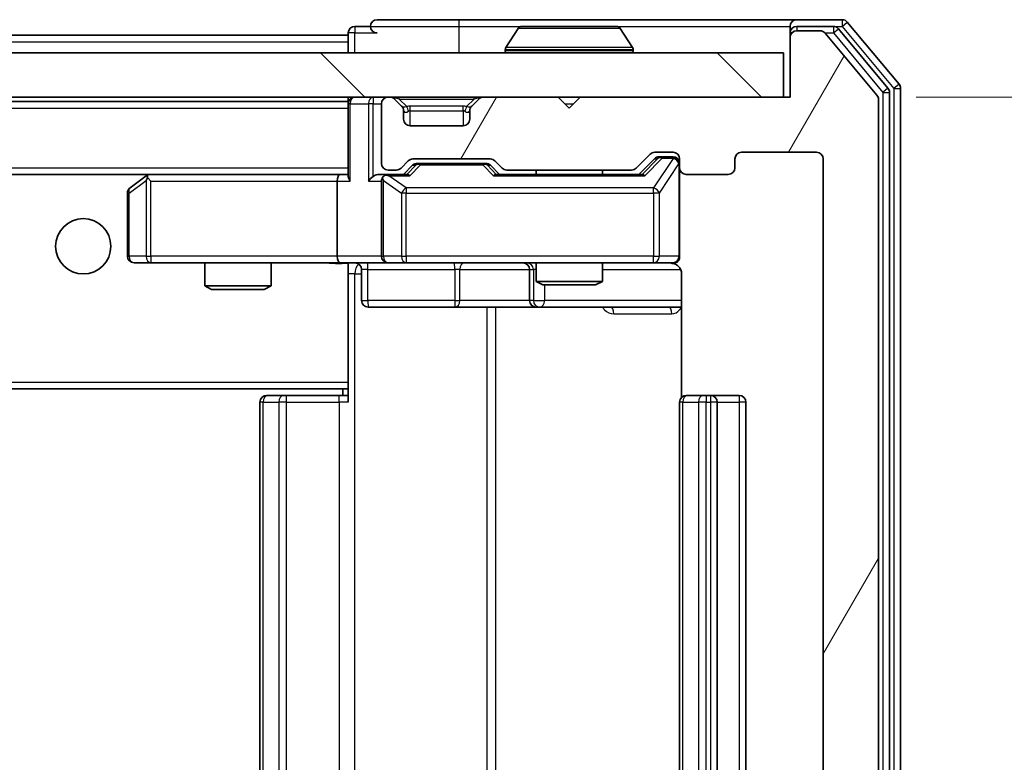
# Model space of a CAD drawing. Units: millimetres. Extents: x 36 to 6548, y 20 to 1144.
# Drawn here: x 2454 to 2499, y 897 to 930 of the extents above; entities that cross this region are included whole.
import ezdxf

# ---------------------------------------------------------------- set-up
doc = ezdxf.new("R2010")
doc.units = ezdxf.units.MM
doc.header["$LTSCALE"] = 2.5
doc.layers.get('Defpoints').update_dxf_attribs({"lineweight": 25})
for name, color, linetype, lineweight in [('Dimension (ISO)', 7, 'Continuous', 18), ('Dimension (ISO) @ 1', 7, 'Continuous', 18), ('Visible (ISO)', 7, 'Continuous', 35), ('Visible Narrow (ISO)', 7, 'Continuous', 25)]:
    doc.layers.add(name, color=color, linetype=linetype, lineweight=lineweight)
doc.layers.add('Hatch (ISO)', color=1, linetype='Continuous', lineweight=18, true_color=0xff0000)
doc.styles.add('Note Text (TK)', font='MS PGothic.ttf')
doc.dimstyles.new('Default - Method 1b (TK)', dxfattribs={"dimscale": 2.5, "dimtxt": 2.5, "dimasz": 2.5, "dimexe": 1, "dimexo": 1.5, "dimgap": 1, "dimtad": 1, "dimrnd": 1e-08, "dimdsep": 46, "dimtxsty": 'Note Text (TK)', "dimcen": 0.09, "dimdle": 5, "dimclrd": 100, "dimclre": 100, "dimclrt": 7, "dimadec": 1, "dimazin": 1, "dimtfac": 1, "dimtmove": 0, "dimatfit": 3, "dimfxl": 0, "dimtolj": 1, "dimlwd": -1, "dimlwe": -1, "dimarcsym": 0})

# ---------------------------------------------------------------- blocks, each defined once
blk = doc.blocks.new('*D37')
at = {"layer": 'Defpoints', "color": 0, "transparency": 16777216}
for p in [(2488.603, 926.755), (2488.603, 867.755), (2536.603, 867.755)]:
    blk.add_point(p, dxfattribs=at)
at = {"layer": 'Dimension (ISO)', "color": 100, "transparency": 16777216}
for p, q in [((2494.603, 926.755), (2540.603, 926.755)), ((2536.603, 916.755), (2536.603, 877.755)), ((2494.603, 867.755), (2540.603, 867.755))]:
    blk.add_line(p, q, dxfattribs=at)
for points in [[(2534.936, 916.755), (2538.27, 916.755), (2536.603, 926.755)], [(2534.936, 877.755), (2538.27, 877.755), (2536.603, 867.755)]]:
    blk.add_solid(points, dxfattribs=at)
at = {"layer": 'Dimension (ISO)', "color": 7, "transparency": 16777216, "insert": (2527.603, 890.749), "char_height": 10, "attachment_point": 4, "rotation": 90, "style": 'Note Text (TK)'}
blk.add_mtext('\\A1;59', dxfattribs=at)

msp = doc.modelspace()

# ---------------------------------------------------------------- hatches: boundary and pattern name
at = {"layer": 'Hatch (ISO)'}
h = msp.add_hatch(dxfattribs=at)
h.set_pattern_fill('ANSI31', color=256, scale=101.6, angle=14.99998, style=0)
h.set_pattern_definition([(60, (965.75, -12), (-10.99852, 6.35), [])])
edge = h.paths.add_edge_path()
edge.add_line((2481.7286, 871.0546), (2476.0771, 871.0546))
edge.add_ellipse((2476.0771, 870.7546), major_axis=(-0.3, 0), ratio=1, start_angle=270, end_angle=315)
edge.add_line((2475.865, 870.9668), (2475.5407, 870.6425))
edge.add_ellipse((2475.3286, 870.8546), major_axis=(-0.2121, -0.2121), ratio=1, start_angle=45, end_angle=90, ccw=False)
edge.add_line((2475.3286, 870.5546), (2471.8271, 870.5546))
edge.add_ellipse((2471.8271, 870.8546), major_axis=(-0.3, 0), ratio=1, start_angle=45, end_angle=90, ccw=False)
edge.add_line((2471.615, 870.6425), (2471.2907, 870.9668))
edge.add_ellipse((2471.0786, 870.7546), major_axis=(-0.2121, 0.2121), ratio=1, start_angle=270, end_angle=315)
edge.add_line((2471.0786, 871.0546), (2470.7029, 871.0546))
edge.add_ellipse((2470.7029, 870.7546), major_axis=(-0.3, 0), ratio=1, start_angle=270, end_angle=360)
edge.add_line((2470.4029, 870.7546), (2470.4029, 868.0546))
edge.add_ellipse((2470.7029, 868.0546), major_axis=(0, -0.3), ratio=1, start_angle=270, end_angle=360)
edge.add_line((2470.7029, 867.7546), (2470.7786, 867.7546))
edge.add_ellipse((2470.7786, 868.0546), major_axis=(0.3, 0), ratio=1, start_angle=270, end_angle=315)
edge.add_line((2470.9907, 867.8425), (2471.315, 868.1668))
edge.add_ellipse((2471.1029, 868.3789), major_axis=(0.2121, 0.2121), ratio=1, start_angle=270, end_angle=315)
edge.add_line((2471.4029, 868.3789), (2471.4029, 868.7546))
edge.add_ellipse((2471.7029, 868.7546), major_axis=(0, 0.3), ratio=1, start_angle=0, end_angle=90, ccw=False)
edge.add_line((2471.7029, 869.0546), (2474.1029, 869.0546))
edge.add_ellipse((2474.1029, 868.7546), major_axis=(0.3, 0), ratio=1, start_angle=0, end_angle=90, ccw=False)
edge.add_line((2474.4029, 868.7546), (2474.4029, 868.3789))
edge.add_ellipse((2474.7029, 868.3789), major_axis=(0, -0.3), ratio=1, start_angle=270, end_angle=315)
edge.add_line((2474.4907, 868.1668), (2474.815, 867.8425))
edge.add_ellipse((2475.0271, 868.0546), major_axis=(0.2121, -0.2121), ratio=1, start_angle=270, end_angle=315)
edge.add_line((2475.0271, 867.7546), (2478.4029, 867.7546))
edge.add_line((2478.4029, 867.7546), (2478.9029, 868.2546))
edge.add_line((2478.9029, 868.2546), (2479.4029, 867.7546))
edge.add_line((2479.4029, 867.7546), (2488.9029, 867.7546))
edge.add_line((2488.9029, 867.7546), (2488.9029, 865.0546))
edge.add_ellipse((2489.2029, 865.0546), major_axis=(0, -0.3), ratio=1, start_angle=270, end_angle=360)
edge.add_line((2489.2029, 864.7546), (2490.2623, 864.7546))
edge.add_ellipse((2490.2623, 865.0546), major_axis=(0.3, 0), ratio=1, start_angle=270, end_angle=320.19443)
edge.add_line((2490.4928, 864.8626), (2492.8333, 867.6712))
edge.add_ellipse((2492.6029, 867.8633), major_axis=(0.1921, 0.2305), ratio=1, start_angle=270, end_angle=309.80557)
edge.add_line((2492.9029, 867.8633), (2492.9029, 926.646))
edge.add_ellipse((2492.6029, 926.646), major_axis=(0, 0.3), ratio=1, start_angle=270, end_angle=309.80557)
edge.add_line((2492.8333, 926.8381), (2490.4928, 929.6467))
edge.add_ellipse((2490.2623, 929.4546), major_axis=(-0.1921, 0.2305), ratio=1, start_angle=270, end_angle=320.19443)
edge.add_line((2490.2623, 929.7546), (2489.2029, 929.7546))
edge.add_ellipse((2489.2029, 929.4546), major_axis=(-0.3, 0), ratio=1, start_angle=270, end_angle=360)
edge.add_line((2488.9029, 929.4546), (2488.9029, 926.7546))
edge.add_line((2488.9029, 926.7546), (2479.4029, 926.7546))
edge.add_line((2479.4029, 926.7546), (2478.9029, 926.2546))
edge.add_line((2478.9029, 926.2546), (2478.4029, 926.7546))
edge.add_line((2478.4029, 926.7546), (2475.0271, 926.7546))
edge.add_ellipse((2475.0271, 926.4546), major_axis=(-0.3, 0), ratio=1, start_angle=270, end_angle=315)
edge.add_line((2474.815, 926.6668), (2474.4907, 926.3425))
edge.add_ellipse((2474.7029, 926.1304), major_axis=(-0.2121, -0.2121), ratio=1, start_angle=270, end_angle=315)
edge.add_line((2474.4029, 926.1304), (2474.4029, 925.7546))
edge.add_ellipse((2474.1029, 925.7546), major_axis=(0, -0.3), ratio=1, start_angle=0, end_angle=90, ccw=False)
edge.add_line((2474.1029, 925.4546), (2471.7029, 925.4546))
edge.add_ellipse((2471.7029, 925.7546), major_axis=(-0.3, 0), ratio=1, start_angle=0, end_angle=90, ccw=False)
edge.add_line((2471.4029, 925.7546), (2471.4029, 926.1304))
edge.add_ellipse((2471.1029, 926.1304), major_axis=(0, 0.3), ratio=1, start_angle=270, end_angle=315)
edge.add_line((2471.315, 926.3425), (2470.9907, 926.6668))
edge.add_ellipse((2470.7786, 926.4546), major_axis=(-0.2121, 0.2121), ratio=1, start_angle=270, end_angle=315)
edge.add_line((2470.7786, 926.7546), (2470.7029, 926.7546))
edge.add_ellipse((2470.7029, 926.4546), major_axis=(-0.3, 0), ratio=1, start_angle=270, end_angle=360)
edge.add_line((2470.4029, 926.4546), (2470.4029, 923.7546))
edge.add_ellipse((2470.7029, 923.7546), major_axis=(0, -0.3), ratio=1, start_angle=270, end_angle=360)
edge.add_line((2470.7029, 923.4546), (2471.0786, 923.4546))
edge.add_ellipse((2471.0786, 923.7546), major_axis=(0.3, 0), ratio=1, start_angle=270, end_angle=315)
edge.add_line((2471.2907, 923.5425), (2471.615, 923.8668))
edge.add_ellipse((2471.8271, 923.6546), major_axis=(0.2121, 0.2121), ratio=1, start_angle=45, end_angle=90, ccw=False)
edge.add_line((2471.8271, 923.9546), (2475.3286, 923.9546))
edge.add_ellipse((2475.3286, 923.6546), major_axis=(0.3, 0), ratio=1, start_angle=45, end_angle=90, ccw=False)
edge.add_line((2475.5407, 923.8668), (2475.865, 923.5425))
edge.add_ellipse((2476.0771, 923.7546), major_axis=(0.2121, -0.2121), ratio=1, start_angle=270, end_angle=315)
edge.add_line((2476.0771, 923.4546), (2481.7286, 923.4546))
edge.add_ellipse((2481.7286, 923.7546), major_axis=(0.3, 0), ratio=1, start_angle=270, end_angle=315)
edge.add_line((2481.9407, 923.5425), (2482.565, 924.1668))
edge.add_ellipse((2482.7771, 923.9546), major_axis=(0.2121, 0.2121), ratio=1, start_angle=45, end_angle=90, ccw=False)
edge.add_line((2482.7771, 924.2546), (2483.6029, 924.2546))
edge.add_ellipse((2483.6029, 923.9546), major_axis=(0.3, 0), ratio=1, start_angle=0, end_angle=90, ccw=False)
edge.add_line((2483.9028, 923.9546), (2483.9028, 923.5546))
edge.add_ellipse((2484.2029, 923.5546), major_axis=(0, -0.3), ratio=1, start_angle=270, end_angle=360)
edge.add_line((2484.2029, 923.2546), (2486.1029, 923.2546))
edge.add_ellipse((2486.1029, 923.5546), major_axis=(0.3, 0), ratio=1, start_angle=270, end_angle=360)
edge.add_line((2486.4029, 923.5546), (2486.4029, 923.9546))
edge.add_ellipse((2486.7029, 923.9546), major_axis=(0, 0.3), ratio=1, start_angle=0, end_angle=90, ccw=False)
edge.add_line((2486.7029, 924.2546), (2490.1029, 924.2546))
edge.add_ellipse((2490.1029, 923.9546), major_axis=(0.3, 0), ratio=1, start_angle=0, end_angle=90, ccw=False)
edge.add_line((2490.4029, 923.9546), (2490.4029, 870.5546))
edge.add_ellipse((2490.1029, 870.5546), major_axis=(0, -0.3), ratio=1, start_angle=0, end_angle=90, ccw=False)
edge.add_line((2490.1029, 870.2546), (2486.7029, 870.2546))
edge.add_ellipse((2486.7029, 870.5546), major_axis=(-0.3, 0), ratio=1, start_angle=0, end_angle=90, ccw=False)
edge.add_line((2486.4029, 870.5546), (2486.4029, 870.9546))
edge.add_ellipse((2486.1029, 870.9546), major_axis=(0, 0.3), ratio=1, start_angle=270, end_angle=360)
edge.add_line((2486.1029, 871.2546), (2484.2029, 871.2546))
edge.add_ellipse((2484.2029, 870.9546), major_axis=(-0.3, 0), ratio=1, start_angle=270, end_angle=360)
edge.add_line((2483.9028, 870.9546), (2483.9028, 870.5546))
edge.add_ellipse((2483.6029, 870.5546), major_axis=(0, -0.3), ratio=1, start_angle=0, end_angle=90, ccw=False)
edge.add_line((2483.6029, 870.2546), (2482.7771, 870.2546))
edge.add_ellipse((2482.7771, 870.5546), major_axis=(-0.3, 0), ratio=1, start_angle=45, end_angle=90, ccw=False)
edge.add_line((2482.565, 870.3425), (2481.9407, 870.9668))
edge.add_ellipse((2481.7286, 870.7546), major_axis=(-0.2121, 0.2121), ratio=1, start_angle=270, end_angle=315)
h = msp.add_hatch(dxfattribs=at)
h.set_pattern_fill('ANSI31', color=256, scale=101.6, angle=90.00021, style=0)
h.set_pattern_definition([(135.0002, (965.75, -12), (-8.98022, -8.98029), [])])
h.paths.add_polyline_path([(2249.2029, 928.7546), (2249.2029, 926.7546), (2488.6029, 926.7546), (2488.6029, 928.7546)])

# ---------------------------------------------------------------- linework, layer by layer
at = {"layer": 'Visible (ISO)'}
for p, q in [((2469.9029, 929.9546), (2469.2029, 929.9546)), ((2473.9029, 930.2546), (2470.2029, 930.2546)), ((2489.2029, 930.2546), (2473.9029, 930.2546)), ((2476.5937, 929.8636), (2476.0352, 929.0043)), ((2481.0443, 929.9546), (2476.7614, 929.9546)), ((2481.212, 929.8636), (2481.7705, 929.0043)), ((2488.9029, 929.6546), (2488.9029, 929.9546)), ((2491.2623, 930.2546), (2489.2029, 930.2546)), ((2490.8615, 929.9546), (2489.2029, 929.9546)), ((2493.3333, 927.1571), (2491.092, 929.8467)), ((2493.8333, 927.3381), (2491.4928, 930.1467)), ((2268.9029, 929.5546), (2468.9029, 929.5546)), ((2468.9029, 929.6546), (2468.9029, 929.5546)), ((2468.9029, 929.2546), (2468.9029, 929.5546)), ((2488.9029, 929.6546), (2488.9029, 929.4546)), ((2488.9029, 929.4546), (2488.9029, 926.7546)), ((2490.2623, 929.7546), (2489.2029, 929.7546)), ((2492.8333, 926.8381), (2490.4928, 929.6467)), ((2468.9029, 929.2546), (2468.9029, 928.7546)), ((2488.6029, 928.7546), (2249.2029, 928.7546)), ((2476.0029, 928.8546), (2476.0029, 928.8953)), ((2481.8029, 928.8546), (2481.8029, 928.8953)), ((2488.6029, 926.7546), (2488.6029, 928.7546)), ((2249.2029, 926.7546), (2488.6029, 926.7546)), ((2468.9029, 926.7546), (2468.9029, 926.5546)), ((2470.7786, 926.7546), (2470.7029, 926.7546)), ((2478.4029, 926.7546), (2475.0271, 926.7546)), ((2478.9029, 926.2546), (2478.4029, 926.7546)), ((2479.4029, 926.7546), (2478.9029, 926.2546)), ((2488.9029, 926.7546), (2479.4029, 926.7546)), ((2493.4029, 867.5443), (2493.4029, 926.965)), ((2493.9029, 867.3633), (2493.9029, 927.146)), ((2268.9029, 926.5546), (2468.9029, 926.5546)), ((2468.9029, 926.4546), (2468.9029, 926.5546)), ((2468.9029, 926.4546), (2468.9029, 923.1668)), ((2470.4029, 926.4546), (2470.4029, 923.7546)), ((2471.315, 926.3425), (2470.9907, 926.6668)), ((2471.3354, 926.3221), (2471.315, 926.3425)), ((2474.4907, 926.3425), (2474.4703, 926.3221)), ((2474.815, 926.6668), (2474.4907, 926.3425)), ((2492.9029, 867.8633), (2492.9029, 926.646)), ((2471.4029, 925.7546), (2471.4029, 926.1304)), ((2474.4029, 926.1304), (2474.4029, 925.7546)), ((2474.1029, 925.4546), (2471.7029, 925.4546)), ((2481.9407, 923.5425), (2482.565, 924.1668)), ((2482.7771, 924.2546), (2483.6029, 924.2546)), ((2483.1136, 924.0546), (2482.9771, 924.0546)), ((2483.6029, 924.0546), (2483.1136, 924.0546)), ((2486.7029, 924.2546), (2490.1029, 924.2546)), ((2471.2907, 923.5425), (2471.615, 923.8668)), ((2471.4029, 923.2546), (2471.815, 923.6668)), ((2471.8271, 923.9546), (2475.3286, 923.9546)), ((2472.1706, 923.7546), (2472.0271, 923.7546)), ((2474.9851, 923.7546), (2472.1706, 923.7546)), ((2475.1286, 923.7546), (2474.9851, 923.7546)), ((2475.3407, 923.6668), (2475.7529, 923.2546)), ((2475.5407, 923.8668), (2475.865, 923.5425)), ((2482.0529, 923.2546), (2482.765, 923.9668)), ((2483.9028, 923.9546), (2483.9028, 923.5546)), ((2486.4029, 923.5546), (2486.4029, 923.9546)), ((2490.4029, 923.9546), (2490.4029, 870.5546)), ((2269.2786, 923.2546), (2468.5271, 923.2546)), ((2459.7562, 923.1946), (2459.0229, 922.6446)), ((2459.8362, 923.2546), (2459.7562, 923.1946)), ((2468.5271, 923.2546), (2459.9362, 923.2546)), ((2468.9029, 923.2546), (2468.5271, 923.2546)), ((2470.7029, 923.2546), (2470.3271, 923.2546)), ((2470.7029, 923.4546), (2471.0786, 923.4546)), ((2471.5789, 923.2546), (2470.7029, 923.2546)), ((2482.2289, 923.2546), (2475.5768, 923.2546)), ((2476.0771, 923.4546), (2481.7286, 923.4546)), ((2477.4029, 923.4546), (2477.4029, 923.2546)), ((2480.4029, 923.4546), (2480.4029, 923.2546)), ((2483.9028, 919.5546), (2483.9028, 923.5546)), ((2484.2029, 923.2546), (2486.1029, 923.2546)), ((2459.9662, 922.9546), (2459.8106, 923.1102)), ((2468.4029, 922.9546), (2468.4029, 919.5546)), ((2470.4029, 922.9546), (2470.4029, 919.5546)), ((2458.9029, 922.4046), (2458.9029, 919.5546)), ((2459.2029, 919.2546), (2459.9662, 919.2546)), ((2459.9662, 919.2546), (2468.5271, 919.2546)), ((2462.4029, 919.2546), (2462.4029, 918.208)), ((2465.4029, 919.2546), (2465.4029, 918.208)), ((2470.7029, 919.2546), (2468.5271, 919.2546)), ((2468.9029, 919.2469), (2468.9029, 919.0293)), ((2470.7029, 919.2546), (2471.5211, 919.2546)), ((2471.5211, 919.2546), (2482.7174, 919.2546)), ((2477.4029, 919.2546), (2477.4029, 918.408)), ((2480.4029, 919.2546), (2480.4029, 918.408)), ((2482.7174, 919.2546), (2483.6029, 919.2546)), ((2468.9029, 919.0296), (2468.9029, 913.8546)), ((2469.5042, 918.9546), (2469.5042, 917.5546)), ((2477.1083, 918.9546), (2477.1083, 917.5546)), ((2483.9927, 918.7546), (2483.9927, 913.1687)), ((2477.4029, 918.408), (2480.4029, 918.408)), ((2477.7096, 918.2546), (2477.4029, 918.408)), ((2480.0961, 918.2546), (2477.7096, 918.2546)), ((2480.0961, 918.2546), (2480.4029, 918.408)), ((2462.4029, 918.208), (2465.4029, 918.208)), ((2462.7096, 918.0546), (2462.4029, 918.208)), ((2465.0961, 918.0546), (2462.7096, 918.0546)), ((2465.0961, 918.0546), (2465.4029, 918.208)), ((2469.8042, 917.2546), (2473.7338, 917.2546)), ((2473.7338, 917.2546), (2477.4083, 917.2546)), ((2477.4083, 917.2546), (2477.5799, 917.2546)), ((2477.5799, 917.2546), (2483.9927, 917.2546)), ((2468.9029, 913.6406), (2468.9029, 913.8546)), ((2268.9029, 913.5546), (2468.9029, 913.5546)), ((2468.6529, 913.5546), (2468.6529, 913.2546)), ((2468.9029, 912.9546), (2468.9029, 913.6406)), ((2464.9029, 912.9546), (2464.9029, 881.5546)), ((2465.2029, 913.2546), (2465.2614, 913.2546)), ((2465.9685, 913.2546), (2465.2614, 913.2546)), ((2465.9685, 913.2546), (2466.11, 913.2546)), ((2468.4886, 913.2546), (2466.11, 913.2546)), ((2468.4886, 913.2546), (2468.9029, 913.2546)), ((2483.9028, 912.9546), (2483.9028, 881.5546)), ((2484.2029, 913.2546), (2484.2614, 913.2546)), ((2484.9685, 913.2546), (2484.2614, 913.2546)), ((2484.9685, 913.2546), (2485.11, 913.2546)), ((2485.3029, 913.2546), (2485.11, 913.2546)), ((2486.6029, 913.2546), (2485.3029, 913.2546)), ((2485.6029, 881.5546), (2485.6029, 912.9546)), ((2486.9029, 881.5546), (2486.9029, 912.9546))]:
    msp.add_line(p, q, dxfattribs=at)
msp.add_circle((2456.9029, 920.0046), 1.25, dxfattribs=at)
for centre, radius, start, end in [((2469.2029, 929.6546), 0.3, 90, 180), ((2470.2029, 929.9546), 0.3, 90, 180), ((2470.2029, 929.9546), 0.3, 180, 270), ((2476.7614, 929.7546), 0.2, 90, 146.97613), ((2481.0443, 929.7546), 0.2, 33.02387, 90), ((2489.2029, 929.9546), 0.3, 90, 180), ((2489.2029, 929.6546), 0.3, 90, 180), ((2490.8615, 929.6546), 0.3, 39.80557, 90), ((2491.2623, 929.9546), 0.3, 39.80557, 90), ((2489.2029, 929.4546), 0.3, 90, 180), ((2490.2623, 929.4546), 0.3, 39.80557, 90), ((2476.2029, 928.8953), 0.2, 146.97613, 180), ((2481.6029, 928.8953), 0.2, 0, 33.02387), ((2476.1029, 928.8546), 0.1, 180, 270), ((2481.7029, 928.8546), 0.1, 270, 0), ((2493.6029, 927.146), 0.3, 0, 39.80557), ((2469.2029, 926.4546), 0.3, 90, 180), ((2470.7029, 926.4546), 0.3, 90, 180), ((2470.7786, 926.4546), 0.3, 45, 90), ((2475.0271, 926.4546), 0.3, 90, 135), ((2492.6029, 926.646), 0.3, 0, 39.80557), ((2493.1029, 926.965), 0.3, 0, 39.80557), ((2471.1029, 926.1304), 0.3, 0, 45), ((2474.7029, 926.1304), 0.3, 135, 180), ((2471.7029, 925.7546), 0.3, 180, 270), ((2474.1029, 925.7546), 0.3, 270, 0), ((2482.7771, 923.9546), 0.3, 90, 135), ((2483.6029, 923.9546), 0.3, 0, 90), ((2483.6029, 923.7546), 0.3, 0, 90), ((2486.7029, 923.9546), 0.3, 90, 180), ((2490.1029, 923.9546), 0.3, 0, 90), ((2470.7029, 923.7546), 0.3, 180, 270), ((2471.8271, 923.6546), 0.3, 90, 135), ((2475.3286, 923.6546), 0.3, 45, 90), ((2459.9362, 922.9546), 0.3, 113.43798, 126.8699), ((2459.9362, 922.9546), 0.3, 90, 113.43798), ((2470.7029, 922.9546), 0.3, 90, 113.43798), ((2471.0786, 923.7546), 0.3, 270, 315), ((2476.0771, 923.7546), 0.3, 225, 270), ((2481.7286, 923.7546), 0.3, 270, 315), ((2484.2029, 923.5546), 0.3, 180, 270), ((2486.1029, 923.5546), 0.3, 270, 0), ((2470.7029, 922.9546), 0.3, 148.75555, 180), ((2459.2029, 922.4046), 0.3, 126.8699, 180), ((2459.2029, 919.5546), 0.3, 180, 270), ((2469.2042, 918.9546), 0.3, 0, 90), ((2470.7029, 919.5546), 0.3, 180, 270), ((2476.8083, 918.9546), 0.3, 0, 90), ((2483.4029, 918.7546), 0.5, 75.52448, 90), ((2483.6029, 919.5546), 0.3, 270, 0), ((2469.8042, 917.5546), 0.3, 180, 270), ((2477.4083, 917.5546), 0.3, 180, 270), ((2465.2029, 912.9546), 0.3, 90, 180), ((2484.2029, 912.9546), 0.3, 90, 180), ((2485.3029, 912.9546), 0.3, 0, 90), ((2486.6029, 912.9546), 0.3, 0, 90)]:
    msp.add_arc(centre, radius, start, end, dxfattribs=at)
for centre, major_axis, ratio, start_param, end_param in [((2482.9771, 923.7546), (-0.3, 0), 0.9998508, 4.712389, 5.4978618), ((2472.0271, 923.4546), (-0.3, 0), 0.9998508, 4.712389, 5.4978618), ((2475.1286, 923.4546), (0.3, 0), 0.9998508, 0.7853235, 1.5707963), ((2468.5271, 922.9546), (0, -0.3), 0.4142136, 3.1415927, 4.712389), ((2469.2029, 922.9546), (-0.2772, 0.2772), 0.4142136, 0.3926991, 1.1780972), ((2470.0271, 922.9546), (-0.2772, -0.2772), 0.4142136, 4.3196899, 5.1050881), ((2470.3271, 922.9546), (-0.4243, 0), 0.7071068, 4.712389, 5.4977871), ((2470.7351, 922.9546), (-0.6487, 0.2044), 0.3384375, 4.8186392, 5.0530703), ((2471.6821, 922.9546), (0.1246, -0.2958), 0.4004104, 2.3310669, 2.974568), ((2475.4736, 922.9546), (-0.1246, -0.2958), 0.4004104, 3.3086173, 3.9521184), ((2482.3321, 922.9546), (0.1246, -0.2958), 0.4004104, 2.3310669, 2.974568), ((2459.9662, 922.9772), (0.2411, 0.4823), 0.3700244, 1.4790131, 1.7537399), ((2470.7029, 922.9772), (-0.2515, 0.483), 0.3384375, 1.1216156, 1.3963425), ((2468.5271, 919.5546), (0, -0.3), 0.4142136, 4.712389, 6.2831853)]:
    msp.add_ellipse(centre, major_axis=major_axis, ratio=ratio, start_param=start_param, end_param=end_param, dxfattribs=at)
for points, knots in [([(2476.8853, 929.9546), (2476.8846, 929.9546), (2476.8839, 929.9546), (2476.8822, 929.9546), (2476.8812, 929.9546), (2476.8801, 929.9546)], [-0.00023059908, -0.00023059908, -0.00023059908, -0.00023059908, 0, 0, 0.00033832945, 0.00033832945, 0.00033832945, 0.00033832945]), ([(2476.8801, 929.9546), (2476.8811, 929.9546), (2476.882, 929.9546), (2476.8836, 929.9546), (2476.8843, 929.9546), (2476.8849, 929.9546)], [-0.00033832945, -0.00033832945, -0.00033832945, -0.00033832945, 0, 0, 0.00024151791, 0.00024151791, 0.00024151791, 0.00024151791]), ([(2479.2922, 929.9546), (2479.2921, 929.9546), (2479.2921, 929.9546), (2479.2917, 929.9546), (2479.2914, 929.9546), (2479.2911, 929.9546)], [-0.00005424966, -0.00005424966, -0.00005424966, -0.00005424966, 0, 0, 0.00024151791, 0.00024151791, 0.00024151791, 0.00024151791]), ([(2479.2922, 929.9546), (2479.2924, 929.9546), (2479.2925, 929.9546), (2479.2929, 929.9546), (2479.2931, 929.9546), (2479.2933, 929.9546)], [-0.00023059908, -0.00023059908, -0.00023059908, -0.00023059908, 0, 0, 0.00033832945, 0.00033832945, 0.00033832945, 0.00033832945]), ([(2459.8169, 923.2299), (2459.8159, 923.2275), (2459.815, 923.2249), (2459.8097, 923.2077), (2459.8072, 923.1883), (2459.8068, 923.1511), (2459.8081, 923.1302), (2459.8106, 923.1102)], [0.381031219, 0.381031219, 0.381031219, 0.381031219, 0.382741903, 0.382741903, 0.391761654, 0.391761654, 0.398553638, 0.398553638, 0.398553638, 0.398553638]), ([(2470.5835, 923.2299), (2470.5773, 923.2271), (2470.5712, 923.2243), (2470.5387, 923.2075), (2470.5095, 923.186), (2470.4734, 923.1491), (2470.4582, 923.1294), (2470.4464, 923.1102)], [0.250886757, 0.250886757, 0.250886757, 0.250886757, 0.252877969, 0.252877969, 0.261958418, 0.261958418, 0.268388032, 0.268388032, 0.268388032, 0.268388032]), ([(2468.9029, 919.2428), (2468.7096, 919.2329), (2468.5158, 919.2263), (2468.1283, 919.238), (2467.9345, 919.2546), (2467.7403, 919.2546)], [0, 0, 0, 0, 0.05805195, 0.05805195, 0.1163082, 0.1163082, 0.1163082, 0.1163082]), ([(2483.9028, 919.5546), (2483.9028, 919.5546), (2483.9028, 919.5398), (2483.9028, 919.5308), (2483.9028, 919.5294), (2483.9028, 919.5286), (2483.9028, 919.5285), (2483.9028, 919.5283), (2483.9028, 919.5284), (2483.9028, 919.5279), (2483.9028, 919.5279), (2483.9028, 919.5274), (2483.9028, 919.5273), (2483.9028, 919.5271), (2483.9028, 919.5269), (2483.9028, 919.5265), (2483.9028, 919.5263), (2483.9028, 919.525), (2483.9028, 919.5238), (2483.9026, 919.5139), (2483.902, 919.5051), (2483.8993, 919.4814), (2483.8964, 919.4665), (2483.8841, 919.4213), (2483.8707, 919.3917), (2483.8355, 919.3376), (2483.8129, 919.3126), (2483.7621, 919.2731), (2483.7337, 919.2578), (2483.6744, 919.2368), (2483.6428, 919.2307), (2483.5835, 919.2287), (2483.555, 919.2317), (2483.5279, 919.2388)], [0, 0, 0, 0, 0.05281698, 0.05281698, 0.06905849, 0.06905849, 0.07210353, 0.07210353, 0.07438735, 0.07438735, 0.07481655, 0.07481655, 0.07489933, 0.07489933, 0.07498283, 0.07498283, 0.07506647, 0.07506647, 0.07540625, 0.07540625, 0.0780531, 0.0780531, 0.08256907, 0.08256907, 0.09209944, 0.09209944, 0.10194164, 0.10194164, 0.11139024, 0.11139024, 0.12081198, 0.12081198, 0.12921871, 0.12921871, 0.12921871, 0.12921871]), ([(2483.6224, 919.23), (2483.6371, 919.2256), (2483.6512, 919.2207), (2483.7252, 919.1911), (2483.7912, 919.149), (2483.884, 919.0603), (2483.928, 918.9986), (2483.9775, 918.8856), (2483.9927, 918.8149), (2483.9927, 918.7546)], [0.090532733, 0.090532733, 0.090532733, 0.090532733, 0.094854307, 0.094854307, 0.114425932, 0.114425932, 0.133369726, 0.133369726, 0.151444025, 0.151444025, 0.151444025, 0.151444025])]:
    msp.add_open_spline(points, degree=3, knots=knots, dxfattribs=at)
at = {"layer": 'Visible Narrow (ISO)'}
for p, q in [((2469.2029, 929.9546), (2469.2029, 929.6546)), ((2469.9029, 929.9546), (2473.9029, 929.9546)), ((2473.9029, 930.2546), (2473.9029, 929.9546)), ((2473.9029, 929.9546), (2473.9029, 928.7546)), ((2473.9029, 929.9546), (2476.7614, 929.9546)), ((2481.212, 929.8636), (2476.5937, 929.8636)), ((2481.0443, 929.9546), (2488.9029, 929.9546)), ((2489.2029, 929.9546), (2489.2029, 929.7546)), ((2490.8615, 929.9546), (2490.8615, 929.6546)), ((2490.8615, 929.9546), (2491.2623, 929.9546)), ((2490.8615, 929.6546), (2491.092, 929.8467)), ((2491.2623, 930.2546), (2491.2623, 929.9546)), ((2491.2623, 929.9546), (2491.4928, 930.1467)), ((2491.2623, 929.9546), (2493.6029, 927.146)), ((2469.2029, 929.6546), (2468.9029, 929.6546)), ((2469.2029, 929.6546), (2470.2029, 929.6546)), ((2469.2029, 928.7546), (2469.2029, 929.6546)), ((2488.9792, 929.6546), (2488.9029, 929.6546)), ((2490.4859, 929.6546), (2490.8615, 929.6546)), ((2490.8615, 929.6546), (2493.1029, 926.965)), ((2268.9029, 929.2546), (2468.9029, 929.2546)), ((2481.7705, 929.0043), (2476.0352, 929.0043)), ((2481.8029, 928.8953), (2476.0029, 928.8953)), ((2476.0029, 928.8546), (2481.8029, 928.8546)), ((2493.8333, 927.3381), (2493.6029, 927.146)), ((2470.0271, 926.7546), (2470.0271, 926.4546)), ((2471.2029, 926.6668), (2471.2029, 926.7546)), ((2474.6029, 926.6668), (2474.6029, 926.7546)), ((2493.3333, 927.1571), (2493.1029, 926.965)), ((2493.1029, 926.965), (2493.4029, 926.965)), ((2493.1029, 926.965), (2493.1029, 867.5443)), ((2493.6029, 927.146), (2493.9029, 927.146)), ((2493.6029, 927.146), (2493.6029, 867.3633)), ((2468.9907, 926.4546), (2468.9029, 926.4546)), ((2468.9907, 926.4546), (2469.815, 926.4546)), ((2468.9907, 922.9546), (2468.9907, 926.4546)), ((2470.0271, 926.4546), (2469.815, 926.4546)), ((2469.815, 926.4546), (2469.815, 922.9546)), ((2470.0271, 926.4546), (2470.4029, 926.4546)), ((2470.0271, 923.1668), (2470.0271, 926.4546)), ((2471.2029, 926.6668), (2471.5476, 926.3221)), ((2471.2029, 926.6668), (2474.6029, 926.6668)), ((2471.7029, 926.1304), (2471.7029, 926.3425)), ((2474.1029, 926.3425), (2471.7029, 926.3425)), ((2474.1029, 926.1304), (2474.1029, 926.3425)), ((2474.6029, 926.6668), (2474.2581, 926.3221)), ((2478.7029, 926.4546), (2479.1029, 926.4546)), ((2268.9029, 926.2546), (2468.9029, 926.2546)), ((2471.4029, 926.1304), (2471.4131, 926.1099)), ((2471.7029, 926.1304), (2474.1029, 926.1304)), ((2471.7029, 925.4546), (2471.7029, 926.1304)), ((2474.1029, 926.1304), (2474.1029, 925.4546)), ((2474.3926, 926.1099), (2474.4029, 926.1304)), ((2483.1136, 924.0546), (2483.1136, 923.9946)), ((2483.6029, 923.9946), (2483.6029, 924.0546)), ((2471.9584, 923.6668), (2471.5558, 923.2546)), ((2471.6821, 923.1946), (2472.1706, 923.6946)), ((2471.815, 923.6668), (2471.9584, 923.6668)), ((2472.1706, 923.7546), (2472.1706, 923.6946)), ((2472.1706, 923.6946), (2474.9851, 923.6946)), ((2474.9851, 923.6946), (2474.9851, 923.7546)), ((2474.9851, 923.6946), (2475.4736, 923.1946)), ((2475.5999, 923.2546), (2475.1973, 923.6668)), ((2475.1973, 923.6668), (2475.3407, 923.6668)), ((2482.9015, 923.9668), (2482.2058, 923.2546)), ((2482.3321, 923.1946), (2483.1136, 923.9946)), ((2483.6029, 923.9728), (2482.7174, 922.6446)), ((2482.765, 923.9668), (2482.9015, 923.9668)), ((2482.9858, 922.4046), (2483.8712, 923.7328)), ((2483.1136, 923.9946), (2483.6029, 923.9946)), ((2483.6029, 923.9946), (2483.6029, 923.9728)), ((2483.9028, 923.7328), (2483.8712, 923.7328)), ((2483.8712, 923.7328), (2483.8712, 919.5546)), ((2268.9029, 923.5546), (2468.9029, 923.5546)), ((2470.7351, 923.1946), (2471.6821, 923.1946)), ((2471.5211, 922.6446), (2470.7351, 923.1946)), ((2475.4736, 923.1946), (2482.3321, 923.1946)), ((2458.9835, 922.4046), (2459.7469, 922.9772)), ((2459.7469, 922.9772), (2459.7469, 919.5546)), ((2459.9662, 922.9546), (2468.4029, 922.9546)), ((2459.9662, 919.5546), (2459.9662, 922.9546)), ((2468.4029, 922.9546), (2468.9907, 922.9546)), ((2469.815, 922.9546), (2470.4029, 922.9546)), ((2470.4982, 922.9772), (2471.3164, 922.4046)), ((2470.4982, 919.5546), (2470.4982, 922.9772)), ((2458.9029, 922.4046), (2458.9835, 922.4046)), ((2458.9835, 919.5546), (2458.9835, 922.4046)), ((2471.5211, 922.4046), (2471.3164, 922.4046)), ((2471.3164, 922.4046), (2471.3164, 919.5546)), ((2471.5211, 922.6446), (2471.5211, 922.4046)), ((2482.7174, 922.6446), (2471.5211, 922.6446)), ((2471.5211, 919.5546), (2471.5211, 922.4046)), ((2471.5211, 922.4046), (2482.7174, 922.4046)), ((2482.7174, 922.4046), (2482.7174, 922.6446)), ((2482.9858, 922.4046), (2482.7174, 922.4046)), ((2482.7174, 922.4046), (2482.7174, 919.5546)), ((2482.9858, 919.5546), (2482.9858, 922.4046)), ((2458.9029, 919.5546), (2458.9835, 919.5546)), ((2459.7469, 919.5546), (2458.9835, 919.5546)), ((2459.7469, 919.5546), (2459.9662, 919.5546)), ((2468.4029, 919.5546), (2459.9662, 919.5546)), ((2459.9662, 919.5546), (2459.9662, 919.2546)), ((2470.4029, 919.5546), (2468.4029, 919.5546)), ((2470.4029, 919.5546), (2470.4982, 919.5546)), ((2471.3164, 919.5546), (2470.4982, 919.5546)), ((2471.3164, 919.5546), (2471.5211, 919.5546)), ((2471.5211, 919.5546), (2471.5211, 919.2546)), ((2482.7174, 919.5546), (2471.5211, 919.5546)), ((2482.7174, 919.5546), (2482.9858, 919.5546)), ((2482.7174, 919.2546), (2482.7174, 919.5546)), ((2483.8712, 919.5546), (2482.9858, 919.5546)), ((2483.8712, 919.5546), (2483.9028, 919.5546)), ((2469.1957, 918.7546), (2468.9029, 918.7546)), ((2469.1957, 875.7546), (2469.1957, 918.7546)), ((2469.1957, 918.7546), (2469.5042, 918.7546)), ((2469.7911, 918.9546), (2469.5042, 918.9546)), ((2469.7911, 918.9546), (2473.7207, 918.9546)), ((2469.7911, 917.5546), (2469.7911, 918.9546)), ((2473.9459, 918.9546), (2473.7207, 918.9546)), ((2473.7207, 918.9546), (2473.7207, 917.5546)), ((2473.9459, 918.9546), (2477.1083, 918.9546)), ((2473.9459, 917.5546), (2473.9459, 918.9546)), ((2477.1086, 918.9546), (2477.1083, 918.9546)), ((2477.1086, 918.9546), (2477.2802, 918.9546)), ((2477.1086, 917.5546), (2477.1086, 918.9546)), ((2477.4029, 918.9546), (2477.2802, 918.9546)), ((2477.2802, 918.9546), (2477.2802, 917.5546)), ((2480.4029, 918.9546), (2483.947, 918.9546)), ((2477.792, 917.5546), (2477.792, 918.2546)), ((2469.5042, 917.5546), (2469.7911, 917.5546)), ((2473.7207, 917.5546), (2469.7911, 917.5546)), ((2473.7207, 917.5546), (2473.9459, 917.5546)), ((2477.1083, 917.5546), (2473.9459, 917.5546)), ((2477.1083, 917.5546), (2477.1086, 917.5546)), ((2477.2802, 917.5546), (2477.1086, 917.5546)), ((2477.2802, 917.5546), (2477.792, 917.5546)), ((2483.9927, 917.5546), (2477.792, 917.5546)), ((2475.1737, 917.2546), (2475.1737, 877.2546)), ((2475.578, 877.2546), (2475.578, 917.2546)), ((2480.9177, 916.9546), (2483.5478, 916.9546)), ((2268.9029, 913.8546), (2468.9029, 913.8546)), ((2465.0493, 912.9546), (2464.9029, 912.9546)), ((2465.0493, 881.5546), (2465.0493, 912.9546)), ((2465.0493, 912.9546), (2465.7564, 912.9546)), ((2465.7564, 912.9546), (2465.7564, 881.5546)), ((2466.11, 912.9546), (2465.7564, 912.9546)), ((2466.11, 912.9546), (2466.11, 913.2546)), ((2466.11, 881.5546), (2466.11, 912.9546)), ((2466.11, 912.9546), (2468.4886, 912.9546)), ((2468.4886, 912.9546), (2468.4886, 913.2546)), ((2468.4886, 912.9546), (2468.4886, 881.5546)), ((2468.9029, 912.9546), (2468.4886, 912.9546)), ((2484.0493, 912.9546), (2483.9028, 912.9546)), ((2484.0493, 881.5546), (2484.0493, 912.9546)), ((2484.0493, 912.9546), (2484.7564, 912.9546)), ((2484.7564, 912.9546), (2484.7564, 881.5546)), ((2485.11, 912.9546), (2484.7564, 912.9546)), ((2485.11, 913.2546), (2485.11, 912.9546)), ((2485.11, 881.5546), (2485.11, 912.9546)), ((2485.11, 912.9546), (2485.3029, 912.9546)), ((2485.3029, 913.2546), (2485.3029, 912.9546)), ((2485.3029, 912.9546), (2485.3029, 881.5546)), ((2485.6029, 912.9546), (2485.3029, 912.9546)), ((2485.6029, 912.9546), (2486.6029, 912.9546)), ((2486.6029, 913.2546), (2486.6029, 912.9546)), ((2486.6029, 912.9546), (2486.6029, 881.5546)), ((2486.9029, 912.9546), (2486.6029, 912.9546))]:
    msp.add_line(p, q, dxfattribs=at)
for centre, radius, start, end in [((2471.7029, 925.7425), 0.6, 90, 105), ((2474.1029, 925.7425), 0.6, 75, 90), ((2474.9851, 923.4546), 0.3, 45, 90.00428)]:
    msp.add_arc(centre, radius, start, end, dxfattribs=at)
for centre, major_axis, ratio, start_param, end_param in [((2469.2029, 926.4546), (0, 0.3), 0.7071068, 0, 1.5707963), ((2470.0271, 926.4546), (0, 0.3), 0.7071068, 0, 1.5707963), ((2471.6271, 926.4546), (-0.6476, 0.2345), 0.1095524, 5.465756, 6.5129536), ((2471.1233, 926.1099), (0.2121, 0.2121), 0.9351131, 5.4642684, 6.2831853), ((2471.7029, 926.3789), (-0.3688, -0.0542), 0.100173, 0.0743487, 1.1215463), ((2471.5476, 926.1099), (0.0776, -0.2898), 0.2505628, 1.5037588, 2.3226757), ((2474.2581, 926.1099), (-0.0776, -0.2898), 0.2505628, 3.9605096, 4.7794265), ((2474.1029, 926.3789), (-0.3688, 0.0542), 0.100173, 2.0200464, 3.0672439), ((2474.6824, 926.1099), (-0.2121, 0.2121), 0.9351131, 0, 0.8189169), ((2474.1786, 926.4546), (0.6476, 0.2345), 0.1095524, 6.053417, 7.1006146), ((2471.7029, 926.3789), (-0.2751, -0.289), 0.4138619, 6.1349654, 7.1821629), ((2471.7029, 925.5304), (0, 0.6), 0.5, 0, 0.2617994), ((2474.1029, 925.5304), (0, 0.6), 0.5, 6.0213859, 6.2831853), ((2474.1029, 926.3789), (0.2751, -0.289), 0.4138619, 5.3842077, 6.4314052), ((2483.1136, 923.7546), (0, 0.3), 0.9998508, 0, 0.7854728), ((2472.1706, 923.4546), (0, 0.3), 0.9998508, 0, 0.7854728), ((2472.1706, 923.4546), (-0.2146, 0.2096), 0.6901674, 5.305635, 6.266302), ((2474.9851, 923.4546), (0.2146, 0.2096), 0.6901674, 0.0168833, 0.9775503), ((2483.1136, 923.7546), (-0.2146, 0.2096), 0.6901674, 5.305635, 6.266302), ((2483.6029, 923.7546), (0.3, 0), 0.8, 0, 1.5707963), ((2483.6029, 923.7328), (0.3, 0), 0.8, 0, 1.5707963), ((2483.6029, 923.7328), (0.2496, -0.1664), 0.7427814, 0.7314474, 2.0305866), ((2459.2029, 922.4046), (-0.18, 0.24), 0.6509254, 0, 1.116638), ((2471.5211, 922.4046), (-0.172, -0.2458), 0.6073134, 3.9975941, 5.1142321), ((2482.7174, 922.4046), (-0.2496, 0.1664), 0.7427814, 3.87304, 5.1721792), ((2459.2029, 919.5546), (0, -0.3), 0.7311768, 4.712389, 6.2831853), ((2459.9662, 919.5546), (0, -0.3), 0.7311768, 4.712389, 6.2831853), ((2469.5493, 918.7546), (0, -0.5), 0.7071068, 3.6320888, 4.712389), ((2469.778, 918.9546), (0, 0.3), 0.0436194, 4.712389, 6.2831853), ((2470.7029, 919.5546), (0, -0.3), 0.682188, 4.712389, 6.2831853), ((2471.5211, 919.5546), (0, -0.3), 0.682188, 4.712389, 6.2831853), ((2473.7076, 918.9546), (0, 0.3), 0.0436194, 4.712389, 6.2831853), ((2474.1581, 918.9546), (0, 0.3), 0.7071068, 0, 1.5707963), ((2476.8089, 918.9546), (0, 0.3), 0.9990482, 4.712389, 6.2831853), ((2476.9805, 918.9546), (0, 0.3), 0.9990482, 4.712389, 6.2831853), ((2482.7174, 919.5546), (0, -0.3), 0.8944272, 0, 1.5707963), ((2483.6029, 919.5546), (0, -0.3), 0.8944272, 0, 1.5707963), ((2469.8042, 917.5546), (0, -0.3), 0.0436194, 4.712389, 6.2831853), ((2473.7338, 917.5546), (0, -0.3), 0.0436194, 4.712389, 6.2831853), ((2473.7338, 917.5546), (0, -0.3), 0.7071068, 0, 1.5707963), ((2477.4083, 917.5546), (0, -0.3), 0.9990482, 4.712389, 6.2831853), ((2477.5799, 917.5546), (0, -0.3), 0.9990482, 4.712389, 6.2831853), ((2477.5799, 917.5546), (0, -0.3), 0.7071068, 0, 1.5707963), ((2480.7902, 916.9546), (0, 0.3), 0.4251427, 4.712389, 6.2831853), ((2483.3724, 916.9546), (0, 0.3), 0.5845417, 4.712389, 6.2831853), ((2465.2614, 912.9546), (0, 0.3), 0.7071068, 0, 1.5707963), ((2465.9685, 912.9546), (0, 0.3), 0.7071068, 0, 1.5707963), ((2484.2614, 912.9546), (0, 0.3), 0.7071068, 0, 1.5707963), ((2484.9685, 912.9546), (0, 0.3), 0.7071068, 0, 1.5707963)]:
    msp.add_ellipse(centre, major_axis=major_axis, ratio=ratio, start_param=start_param, end_param=end_param, dxfattribs=at)
for points, knots in [([(2468.9028, 919.2469), (2468.7414, 919.2417), (2468.3307, 919.232), (2467.9412, 919.2546), (2467.7403, 919.2546)], [-0.11479384, -0.11479384, -0.11479384, -0.11479384, -0.06647898, 0, 0, 0, 0]), ([(2483.6029, 919.2546), (2483.5759, 919.2546), (2483.5384, 919.2428), (2483.5279, 919.2388), (2483.5278, 919.2388)], [0, 0, 0, 0, 0.049859236, 0.074882892, 0.074882892, 0.074882892, 0.074882892]), ([(2480.4014, 917.2546), (2480.4296, 917.2062), (2480.5636, 917.0362), (2480.7678, 916.9546), (2480.9177, 916.9546)], [-0.065903623, -0.065903623, -0.065903623, -0.065903623, -0.048782062, 0, 0, 0, 0]), ([(2483.5478, 916.9546), (2483.6783, 916.9546), (2483.85, 917.0403), (2483.9545, 917.2087), (2483.976, 917.2546)], [-0.09474832, -0.09474832, -0.09474832, -0.09474832, -0.04737416, -0.031457997, -0.031457997, -0.031457997, -0.031457997])]:
    msp.add_open_spline(points, degree=3, knots=knots, dxfattribs=at)

# ---------------------------------------------------------------- dimensions: what is measured, and where the dimension line sits
at = {"layer": 'Dimension (ISO) @ 1', "color": 100, "true_color": 0x00ff3f}
dim = msp.add_linear_dim(base=(2536.6029, 867.7546), p1=(2488.6029, 926.7546), p2=(2488.6029, 867.7546), angle=90, dimstyle='Default - Method 1b (TK)', override={"dimscale": 1, "dimtxt": 10, "dimasz": 10, "dimexe": 4, "dimexo": 6, "dimgap": 4, "dimdec": 2, "dimcen": 0.36, "dimtol": 0, "dimlim": 0, "dimtp": 0, "dimtm": 0, "dimtdec": 2, "dimtix": 0, "dimtofl": 0, "dimtmove": 0, "dimatfit": 1}, dxfattribs=at)
dim.commit()
dim.dimension.update_dxf_attribs({"geometry": '*D37', "text_midpoint": (2536.6029, 897.2546), "dimtype": 128})

doc.saveas('drawing.dxf')
